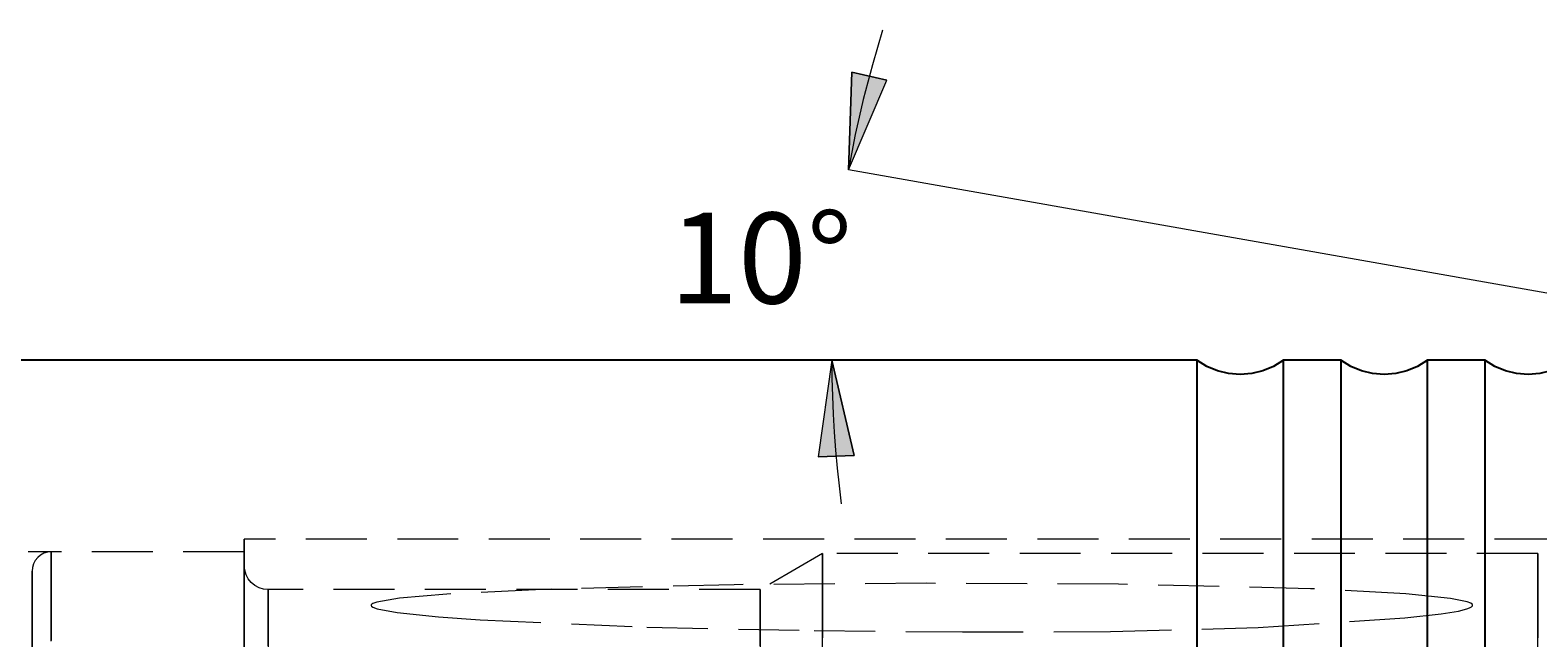
# Model space of a CAD drawing. Extents: x 13 to 827, y 18 to 576.
# Drawn here: x 484 to 573, y 368 to 404 of the extents above; entities that cross this region are included whole.
import ezdxf

# ---------------------------------------------------------------- set-up
doc = ezdxf.new("R2010")
doc.units = 0
doc.header["$MEASUREMENT"] = 0
for name, pattern in [('AI-Linetype-10', [5.4, 3.6, -1.8]), ('AI-Linetype-12', [5.4, 3.6, -1.8]), ('AI-Linetype-13', [5.4, 3.6, -1.8]), ('AI-Linetype-14', [5.4, 3.6, -1.8]), ('AI-Linetype-205', [5.4, 3.6, -1.8]), ('AI-Linetype-207', [5.4, 3.6, -1.8]), ('AI-Linetype-6', [5.4, 3.6, -1.8]), ('AI-Linetype-66', [5.4, 3.6, -1.8]), ('AI-Linetype-67', [5.4, 3.6, -1.8]), ('AI-Linetype-69', [5.4, 3.6, -1.8]), ('AI-Linetype-7', [5.4, 3.6, -1.8]), ('AI-Linetype-8', [5.4, 3.6, -1.8]), ('AI-Linetype-84', [5.4, 3.6, -1.8]), ('AI-Linetype-86', [5.4, 3.6, -1.8]), ('AI-Linetype-88', [5.4, 3.6, -1.8]), ('AI-Linetype-9', [5.4, 3.6, -1.8]), ('AI-Linetype-91', [5.4, 3.6, -1.8]), ('AI-Linetype-94', [5.4, 3.6, -1.8]), ('AI-Linetype-98', [5.4, 3.6, -1.8])]:
    doc.linetypes.add(name, pattern=pattern)
doc.layers.add('Ebene 1', color=7, linetype='Continuous', lineweight=0)

msp = doc.modelspace()

# ---------------------------------------------------------------- hatches: boundary and pattern name
at = {"layer": 'Ebene 1', "true_color": 0x000000, "transparency": 33554687}
h = msp.add_hatch(color=18, dxfattribs=at)
h.dxf.hatch_style = 2
edge = h.paths.add_edge_path()
edge.add_spline(control_points=[(473.12, 281.855), (473.12, 281.855), (478.789, 282.918), (478.789, 282.918), (478.789, 282.918), (478.789, 280.792), (478.789, 280.792)], knot_values=[0, 0, 0, 0, 1, 1, 1, 2, 2, 2, 2], degree=3, periodic=0)
edge.add_line((478.789, 280.792), (473.12, 281.855))
edge = h.paths.add_edge_path()
edge.add_spline(control_points=[(620.522, 281.855), (620.522, 281.855), (614.852, 280.792), (614.852, 280.792), (614.852, 280.792), (614.852, 282.918), (614.852, 282.918)], knot_values=[0, 0, 0, 0, 1, 1, 1, 2, 2, 2, 2], degree=3, periodic=0)
edge.add_line((614.852, 282.918), (620.522, 281.855))
edge = h.paths.add_edge_path()
edge.add_spline(control_points=[(195.325, 245.971), (195.325, 245.971), (200.994, 247.034), (200.994, 247.034), (200.994, 247.034), (200.994, 244.908), (200.994, 244.908)], knot_values=[0, 0, 0, 0, 1, 1, 1, 2, 2, 2, 2], degree=3, periodic=0)
edge.add_line((200.994, 244.908), (195.325, 245.971))
edge = h.paths.add_edge_path()
edge.add_spline(control_points=[(620.522, 245.971), (620.522, 245.971), (614.852, 244.908), (614.852, 244.908), (614.852, 244.908), (614.852, 247.034), (614.852, 247.034)], knot_values=[0, 0, 0, 0, 1, 1, 1, 2, 2, 2, 2], degree=3, periodic=0)
edge.add_line((614.852, 247.034), (620.522, 245.971))
edge = h.paths.add_edge_path()
edge.add_spline(control_points=[(532.756, 395.55), (532.756, 395.55), (532.946, 401.315), (532.946, 401.315), (532.946, 401.315), (535.021, 400.855), (535.021, 400.855)], knot_values=[0, 0, 0, 0, 1, 1, 1, 2, 2, 2, 2], degree=3, periodic=0)
edge.add_line((535.021, 400.855), (532.756, 395.55))
edge = h.paths.add_edge_path()
edge.add_spline(control_points=[(531.774, 384.327), (531.774, 384.327), (533.084, 378.709), (533.084, 378.709), (533.084, 378.709), (530.96, 378.616), (530.96, 378.616)], knot_values=[0, 0, 0, 0, 1, 1, 1, 2, 2, 2, 2], degree=3, periodic=0)
edge.add_line((530.96, 378.616), (531.774, 384.327))

# ---------------------------------------------------------------- linework, layer by layer
at = {"layer": 'Ebene 1', "color": 18, "linetype": 'AI-Linetype-205', "lineweight": 18, "true_color": 0x000000}
msp.add_line((606.915, 373.768), (497.073, 373.768), dxfattribs=at)
at = {"layer": 'Ebene 1', "color": 18, "linetype": 'AI-Linetype-207', "lineweight": 18, "true_color": 0x000000}
msp.add_line((497.073, 373.01), (484.317, 373.01), dxfattribs=at)
at = {"layer": 'Ebene 1', "color": 18, "linetype": 'AI-Linetype-86', "lineweight": 18, "true_color": 0x000000}
msp.add_line((497.073, 373.017), (485.678, 373.017), dxfattribs=at)
at = {"layer": 'Ebene 1', "color": 18, "linetype": 'AI-Linetype-91', "lineweight": 18, "true_color": 0x000000}
msp.add_line((531.227, 372.918), (527.545, 370.792), dxfattribs=at)
at = {"layer": 'Ebene 1', "color": 18, "linetype": 'AI-Linetype-88', "lineweight": 18, "true_color": 0x000000}
msp.add_line((573.469, 372.918), (531.227, 372.918), dxfattribs=at)
at = {"layer": 'Ebene 1', "color": 18, "linetype": 'AI-Linetype-98', "lineweight": 18, "true_color": 0x000000}
msp.add_line((527.545, 370.792), (498.49, 370.792), dxfattribs=at)
at = {"layer": 'Ebene 1', "color": 18, "linetype": 'AI-Linetype-66', "lineweight": 18, "true_color": 0x000000}
msp.add_lwpolyline([(497.073, 367.938), (497.073, 369.612), (497.073, 371.021), (497.073, 372.151), (497.073, 372.989), (497.073, 373.527), (497.073, 373.758), (497.073, 373.768), (497.073, 373.681), (497.073, 373.296), (497.073, 372.607), (497.073, 371.622), (497.073, 370.351), (497.073, 368.807), (497.073, 367.007)], dxfattribs=at)
at = {"layer": 'Ebene 1', "color": 18, "linetype": 'AI-Linetype-84', "lineweight": 18, "true_color": 0x000000}
msp.add_lwpolyline([(485.677, 373.017), (485.456, 372.995), (485.243, 372.931), (485.047, 372.826), (484.875, 372.685), (484.734, 372.513), (484.629, 372.317), (484.565, 372.104), (484.543, 371.883)], dxfattribs=at)
at = {"layer": 'Ebene 1', "color": 18, "linetype": 'AI-Linetype-6', "lineweight": 18, "true_color": 0x000000}
msp.add_lwpolyline([(485.677, 367.742), (485.677, 369.314), (485.677, 370.624), (485.677, 371.659), (485.677, 372.407), (485.677, 372.862), (485.677, 373.017), (485.677, 372.871), (485.677, 372.426), (485.677, 371.687), (485.677, 370.661), (485.677, 369.359), (485.677, 367.795)], dxfattribs=at)
at = {"layer": 'Ebene 1', "color": 18, "linetype": 'AI-Linetype-8', "lineweight": 18, "true_color": 0x000000}
msp.add_lwpolyline([(497.073, 367.742), (497.073, 369.314), (497.073, 370.624), (497.073, 371.659), (497.073, 372.407), (497.073, 372.862), (497.073, 373.017), (497.073, 372.871), (497.073, 372.426), (497.073, 371.687), (497.073, 370.661), (497.073, 369.359), (497.073, 367.795)], dxfattribs=at)
at = {"layer": 'Ebene 1', "color": 18, "linetype": 'AI-Linetype-69', "lineweight": 18, "true_color": 0x000000}
msp.add_lwpolyline([(497.073, 367.332), (497.073, 368.962), (497.073, 370.335), (497.073, 371.435), (497.073, 372.251), (497.073, 372.775), (497.073, 373), (497.073, 372.925), (497.073, 372.55), (497.073, 371.879), (497.073, 370.92), (497.073, 369.682), (497.073, 368.178), (497.073, 366.425)], dxfattribs=at)
at = {"layer": 'Ebene 1', "color": 18, "linetype": 'AI-Linetype-94', "lineweight": 18, "true_color": 0x000000}
msp.add_lwpolyline([(498.49, 370.792), (498.213, 370.818), (497.948, 370.899), (497.703, 371.03), (497.488, 371.206), (497.312, 371.421), (497.181, 371.667), (497.1, 371.932), (497.073, 372.208)], dxfattribs=at)
at = {"layer": 'Ebene 1', "color": 18, "linetype": 'AI-Linetype-14', "lineweight": 18, "true_color": 0x000000}
msp.add_lwpolyline([(497.073, 366.521), (497.073, 368.154), (497.073, 369.53), (497.073, 370.633), (497.073, 371.451), (497.073, 371.975), (497.073, 372.2), (497.073, 372.123), (497.073, 371.745), (497.073, 371.07), (497.073, 370.105), (497.073, 368.861), (497.073, 367.353)], dxfattribs=at)
at = {"layer": 'Ebene 1', "color": 18, "linetype": 'AI-Linetype-10', "lineweight": 18, "true_color": 0x000000}
msp.add_lwpolyline([(531.227, 367.083), (531.227, 368.758), (531.227, 370.169), (531.227, 371.3), (531.227, 372.139), (531.227, 372.677), (531.227, 372.908), (531.227, 372.917), (531.227, 372.829), (531.227, 372.441), (531.227, 371.749), (531.227, 370.759), (531.227, 369.484), (531.227, 367.936)], dxfattribs=at)
at = {"layer": 'Ebene 1', "color": 18, "linetype": 'AI-Linetype-9', "lineweight": 18, "true_color": 0x000000}
msp.add_lwpolyline([(573.469, 367.083), (573.469, 368.758), (573.469, 370.169), (573.469, 371.3), (573.469, 372.139), (573.469, 372.677), (573.469, 372.908), (573.469, 372.917), (573.469, 372.829), (573.469, 372.441), (573.469, 371.749), (573.469, 370.759), (573.469, 369.484), (573.469, 367.936)], dxfattribs=at)
at = {"layer": 'Ebene 1', "color": 18, "linetype": 'AI-Linetype-7', "lineweight": 18, "true_color": 0x000000}
msp.add_lwpolyline([(484.543, 367.383), (484.543, 368.848), (484.543, 370.039), (484.543, 370.942), (484.543, 371.547), (484.543, 371.848), (484.543, 371.883), (484.543, 371.84), (484.543, 371.524), (484.543, 370.903), (484.543, 369.985), (484.543, 368.779), (484.543, 367.3)], dxfattribs=at)
at = {"layer": 'Ebene 1', "color": 18, "linetype": 'AI-Linetype-13', "lineweight": 18, "true_color": 0x000000}
msp.add_lwpolyline([(498.49, 367.469), (498.49, 368.714), (498.49, 369.677), (498.49, 370.348), (498.49, 370.715), (498.49, 370.777), (498.49, 370.533), (498.49, 369.986), (498.49, 369.141), (498.49, 368.009), (498.49, 366.603)], dxfattribs=at)
at = {"layer": 'Ebene 1', "color": 18, "linetype": 'AI-Linetype-67', "lineweight": 18, "true_color": 0x000000}
msp.add_lwpolyline([(565.677, 370.543), (560.041, 370.842), (548.703, 371.113), (537.344, 371.163), (525.997, 371.081), (514.67, 370.801), (509.032, 370.526), (506.243, 370.285), (504.9, 370.057), (504.675, 369.975), (504.61, 369.935), (504.572, 369.887), (504.57, 369.848), (504.594, 369.811), (504.668, 369.759), (504.932, 369.662), (506.109, 369.443), (508.538, 369.184), (510.999, 369.012), (520.854, 368.57), (530.74, 368.378), (539.482, 368.29), (548.235, 368.315), (556.96, 368.557), (565.617, 369.124), (567.753, 369.356), (568.793, 369.527), (569.283, 369.651), (569.433, 369.707), (569.559, 369.778), (569.604, 369.826), (569.614, 369.88), (569.59, 369.925), (569.51, 369.985), (569.291, 370.073), (568.316, 370.272), (565.677, 370.543)], dxfattribs=at)
at = {"layer": 'Ebene 1', "color": 18, "linetype": 'AI-Linetype-12', "lineweight": 18, "true_color": 0x000000}
msp.add_lwpolyline([(527.545, 367.47), (527.545, 368.715), (527.545, 369.678), (527.545, 370.348), (527.545, 370.716), (527.545, 370.792), (527.545, 370.778), (527.545, 370.534), (527.545, 369.987), (527.545, 369.142), (527.545, 368.01), (527.545, 366.604)], dxfattribs=at)
at = {"layer": 'Ebene 1', "color": 18, "lineweight": 18, "true_color": 0x000000}
for points, knots in [([(534.776, 403.796), (534.776, 403.796), (534.464, 402.781), (534.464, 402.781), (534.464, 402.781), (534.169, 401.761), (534.169, 401.761), (534.169, 401.761), (533.891, 400.736), (533.891, 400.736), (533.891, 400.736), (533.63, 399.706), (533.63, 399.706), (533.63, 399.706), (533.386, 398.673), (533.386, 398.673), (533.386, 398.673), (533.159, 397.635), (533.159, 397.635), (533.159, 397.635), (532.949, 396.595), (532.949, 396.595), (532.949, 396.595), (532.756, 395.55), (532.756, 395.55)], [0, 0, 0, 0, 1, 1, 1, 2, 2, 2, 3, 3, 3, 4, 4, 4, 5, 5, 5, 6, 6, 6, 7, 7, 7, 8, 8, 8, 8]), ([(534.776, 403.796), (534.776, 403.796), (534.464, 402.781), (534.464, 402.781), (534.464, 402.781), (534.169, 401.761), (534.169, 401.761), (534.169, 401.761), (533.891, 400.736), (533.891, 400.736), (533.891, 400.736), (533.63, 399.706), (533.63, 399.706), (533.63, 399.706), (533.386, 398.673), (533.386, 398.673), (533.386, 398.673), (533.159, 397.635), (533.159, 397.635), (533.159, 397.635), (532.949, 396.595), (532.949, 396.595), (532.949, 396.595), (532.756, 395.55), (532.756, 395.55)], [0, 0, 0, 0, 1, 1, 1, 2, 2, 2, 3, 3, 3, 4, 4, 4, 5, 5, 5, 6, 6, 6, 7, 7, 7, 8, 8, 8, 8]), ([(532.756, 395.55), (532.756, 395.55), (532.946, 401.315), (532.946, 401.315), (532.946, 401.315), (535.021, 400.855), (535.021, 400.855), (535.021, 400.855), (532.756, 395.55), (532.756, 395.55)], [0, 0, 0, 0, 1, 1, 1, 2, 2, 2, 3, 3, 3, 3]), ([(531.774, 384.327), (531.774, 384.327), (533.084, 378.709), (533.084, 378.709), (533.084, 378.709), (530.96, 378.616), (530.96, 378.616), (530.96, 378.616), (531.774, 384.327), (531.774, 384.327)], [0, 0, 0, 0, 1, 1, 1, 2, 2, 2, 3, 3, 3, 3]), ([(531.774, 384.327), (531.774, 384.327), (531.782, 383.265), (531.782, 383.265), (531.782, 383.265), (531.809, 382.203), (531.809, 382.203), (531.809, 382.203), (531.852, 381.142), (531.852, 381.142), (531.852, 381.142), (531.913, 380.082), (531.913, 380.082), (531.913, 380.082), (531.992, 379.023), (531.992, 379.023), (531.992, 379.023), (532.087, 377.965), (532.087, 377.965), (532.087, 377.965), (532.201, 376.909), (532.201, 376.909), (532.201, 376.909), (532.331, 375.855), (532.331, 375.855)], [0, 0, 0, 0, 1, 1, 1, 2, 2, 2, 3, 3, 3, 4, 4, 4, 5, 5, 5, 6, 6, 6, 7, 7, 7, 8, 8, 8, 8]), ([(531.774, 384.327), (531.774, 384.327), (531.782, 383.265), (531.782, 383.265), (531.782, 383.265), (531.809, 382.203), (531.809, 382.203), (531.809, 382.203), (531.852, 381.142), (531.852, 381.142), (531.852, 381.142), (531.913, 380.082), (531.913, 380.082), (531.913, 380.082), (531.992, 379.023), (531.992, 379.023), (531.992, 379.023), (532.087, 377.965), (532.087, 377.965), (532.087, 377.965), (532.201, 376.909), (532.201, 376.909), (532.201, 376.909), (532.331, 375.855), (532.331, 375.855)], [0, 0, 0, 0, 1, 1, 1, 2, 2, 2, 3, 3, 3, 4, 4, 4, 5, 5, 5, 6, 6, 6, 7, 7, 7, 8, 8, 8, 8])]:
    msp.add_open_spline(points, degree=3, knots=knots, dxfattribs=at)
at = {"layer": 'Ebene 1'}
for points in [[(532.756, 395.55), (532.756, 395.55), (532.946, 401.315), (532.946, 401.315), (532.946, 401.315), (535.021, 400.855), (535.021, 400.855)], [(531.774, 384.327), (531.774, 384.327), (533.084, 378.709), (533.084, 378.709), (533.084, 378.709), (530.96, 378.616), (530.96, 378.616)]]:
    msp.add_open_spline(points, degree=3, knots=[0, 0, 0, 0, 1, 1, 1, 2, 2, 2, 2], dxfattribs=at)
at = {"layer": 'Ebene 1', "color": 18, "lineweight": 18, "true_color": 0x000000}
msp.add_open_spline([(596.408, 384.327), (596.408, 384.327), (532.756, 395.551), (532.756, 395.551)], degree=3, dxfattribs=at)
at = {"layer": 'Ebene 1', "color": 18, "lineweight": 25, "true_color": 0x000000}
for points in [[(553.34, 384.327), (553.34, 384.327), (338.474, 384.327), (338.474, 384.327)], [(561.844, 384.327), (561.844, 384.327), (558.442, 384.327), (558.442, 384.327)], [(570.348, 384.327), (570.348, 384.327), (566.946, 384.327), (566.946, 384.327)]]:
    msp.add_open_spline(points, degree=3, dxfattribs=at)
for points, knots in [([(558.442, 384.327), (558.442, 384.327), (557.865, 383.962), (557.865, 383.962), (557.865, 383.962), (557.236, 383.695), (557.236, 383.695), (557.236, 383.695), (556.572, 383.531), (556.572, 383.531), (556.572, 383.531), (555.891, 383.477), (555.891, 383.477), (555.891, 383.477), (555.21, 383.531), (555.21, 383.531), (555.21, 383.531), (554.547, 383.695), (554.547, 383.695), (554.547, 383.695), (553.918, 383.962), (553.918, 383.962), (553.918, 383.962), (553.34, 384.327), (553.34, 384.327)], [0, 0, 0, 0, 1, 1, 1, 2, 2, 2, 3, 3, 3, 4, 4, 4, 5, 5, 5, 6, 6, 6, 7, 7, 7, 8, 8, 8, 8]), ([(553.34, 384.327), (553.34, 384.327), (553.34, 384.176), (553.34, 384.176), (553.34, 384.176), (553.34, 383.724), (553.34, 383.724), (553.34, 383.724), (553.34, 382.975), (553.34, 382.975), (553.34, 382.975), (553.34, 381.934), (553.34, 381.934), (553.34, 381.934), (553.34, 380.609), (553.34, 380.609), (553.34, 380.609), (553.34, 379.01), (553.34, 379.01), (553.34, 379.01), (553.34, 377.15), (553.34, 377.15), (553.34, 377.15), (553.34, 375.042), (553.34, 375.042), (553.34, 375.042), (553.34, 372.704), (553.34, 372.704), (553.34, 372.704), (553.34, 370.151), (553.34, 370.151), (553.34, 370.151), (553.34, 367.404), (553.34, 367.404), (553.34, 367.404), (553.34, 364.484), (553.34, 364.484), (553.34, 364.484), (553.34, 361.414), (553.34, 361.414), (553.34, 361.414), (553.34, 358.215), (553.34, 358.215), (553.34, 358.215), (553.34, 354.913), (553.34, 354.913), (553.34, 354.913), (553.34, 351.533), (553.34, 351.533), (553.34, 351.533), (553.34, 348.101), (553.34, 348.101), (553.34, 348.101), (553.34, 344.642), (553.34, 344.642), (553.34, 344.642), (553.34, 341.183), (553.34, 341.183), (553.34, 341.183), (553.34, 337.751), (553.34, 337.751), (553.34, 337.751), (553.34, 334.371), (553.34, 334.371), (553.34, 334.371), (553.34, 331.069), (553.34, 331.069), (553.34, 331.069), (553.34, 327.87), (553.34, 327.87), (553.34, 327.87), (553.34, 324.799), (553.34, 324.799), (553.34, 324.799), (553.34, 321.88), (553.34, 321.88), (553.34, 321.88), (553.34, 319.133), (553.34, 319.133), (553.34, 319.133), (553.34, 316.58), (553.34, 316.58), (553.34, 316.58), (553.34, 314.241), (553.34, 314.241), (553.34, 314.241), (553.34, 312.134), (553.34, 312.134), (553.34, 312.134), (553.34, 310.274), (553.34, 310.274), (553.34, 310.274), (553.34, 308.675), (553.34, 308.675), (553.34, 308.675), (553.34, 307.35), (553.34, 307.35), (553.34, 307.35), (553.34, 306.309), (553.34, 306.309), (553.34, 306.309), (553.34, 305.56), (553.34, 305.56), (553.34, 305.56), (553.34, 305.108), (553.34, 305.108), (553.34, 305.108), (553.34, 304.957), (553.34, 304.957)], [0, 0, 0, 0, 1, 1, 1, 2, 2, 2, 3, 3, 3, 4, 4, 4, 5, 5, 5, 6, 6, 6, 7, 7, 7, 8, 8, 8, 9, 9, 9, 10, 10, 10, 11, 11, 11, 12, 12, 12, 13, 13, 13, 14, 14, 14, 15, 15, 15, 16, 16, 16, 17, 17, 17, 18, 18, 18, 19, 19, 19, 20, 20, 20, 21, 21, 21, 22, 22, 22, 23, 23, 23, 24, 24, 24, 25, 25, 25, 26, 26, 26, 27, 27, 27, 28, 28, 28, 29, 29, 29, 30, 30, 30, 31, 31, 31, 32, 32, 32, 33, 33, 33, 34, 34, 34, 35, 35, 35, 36, 36, 36, 36]), ([(558.442, 344.642), (558.442, 344.642), (558.442, 348.101), (558.442, 348.101), (558.442, 348.101), (558.442, 351.533), (558.442, 351.533), (558.442, 351.533), (558.442, 354.913), (558.442, 354.913), (558.442, 354.913), (558.442, 358.215), (558.442, 358.215), (558.442, 358.215), (558.442, 361.414), (558.442, 361.414), (558.442, 361.414), (558.442, 364.484), (558.442, 364.484), (558.442, 364.484), (558.442, 367.404), (558.442, 367.404), (558.442, 367.404), (558.442, 370.151), (558.442, 370.151), (558.442, 370.151), (558.442, 372.704), (558.442, 372.704), (558.442, 372.704), (558.442, 375.042), (558.442, 375.042), (558.442, 375.042), (558.442, 377.15), (558.442, 377.15), (558.442, 377.15), (558.442, 379.01), (558.442, 379.01), (558.442, 379.01), (558.442, 380.609), (558.442, 380.609), (558.442, 380.609), (558.442, 381.934), (558.442, 381.934), (558.442, 381.934), (558.442, 382.975), (558.442, 382.975), (558.442, 382.975), (558.442, 383.724), (558.442, 383.724), (558.442, 383.724), (558.442, 384.176), (558.442, 384.176), (558.442, 384.176), (558.442, 384.327), (558.442, 384.327)], [0, 0, 0, 0, 1, 1, 1, 2, 2, 2, 3, 3, 3, 4, 4, 4, 5, 5, 5, 6, 6, 6, 7, 7, 7, 8, 8, 8, 9, 9, 9, 10, 10, 10, 11, 11, 11, 12, 12, 12, 13, 13, 13, 14, 14, 14, 15, 15, 15, 16, 16, 16, 17, 17, 17, 18, 18, 18, 18]), ([(566.946, 384.327), (566.946, 384.327), (566.369, 383.962), (566.369, 383.962), (566.369, 383.962), (565.74, 383.695), (565.74, 383.695), (565.74, 383.695), (565.076, 383.531), (565.076, 383.531), (565.076, 383.531), (564.395, 383.477), (564.395, 383.477), (564.395, 383.477), (563.714, 383.531), (563.714, 383.531), (563.714, 383.531), (563.051, 383.695), (563.051, 383.695), (563.051, 383.695), (562.422, 383.962), (562.422, 383.962), (562.422, 383.962), (561.844, 384.327), (561.844, 384.327)], [0, 0, 0, 0, 1, 1, 1, 2, 2, 2, 3, 3, 3, 4, 4, 4, 5, 5, 5, 6, 6, 6, 7, 7, 7, 8, 8, 8, 8]), ([(561.844, 384.327), (561.844, 384.327), (561.844, 384.176), (561.844, 384.176), (561.844, 384.176), (561.844, 383.724), (561.844, 383.724), (561.844, 383.724), (561.844, 382.975), (561.844, 382.975), (561.844, 382.975), (561.844, 381.934), (561.844, 381.934), (561.844, 381.934), (561.844, 380.609), (561.844, 380.609), (561.844, 380.609), (561.844, 379.01), (561.844, 379.01), (561.844, 379.01), (561.844, 377.15), (561.844, 377.15), (561.844, 377.15), (561.844, 375.042), (561.844, 375.042), (561.844, 375.042), (561.844, 372.704), (561.844, 372.704), (561.844, 372.704), (561.844, 370.151), (561.844, 370.151), (561.844, 370.151), (561.844, 367.404), (561.844, 367.404), (561.844, 367.404), (561.844, 364.484), (561.844, 364.484), (561.844, 364.484), (561.844, 361.414), (561.844, 361.414), (561.844, 361.414), (561.844, 358.215), (561.844, 358.215), (561.844, 358.215), (561.844, 354.913), (561.844, 354.913), (561.844, 354.913), (561.844, 351.533), (561.844, 351.533), (561.844, 351.533), (561.844, 348.101), (561.844, 348.101), (561.844, 348.101), (561.844, 344.642), (561.844, 344.642), (561.844, 344.642), (561.844, 341.183), (561.844, 341.183), (561.844, 341.183), (561.844, 337.751), (561.844, 337.751), (561.844, 337.751), (561.844, 334.371), (561.844, 334.371), (561.844, 334.371), (561.844, 331.069), (561.844, 331.069), (561.844, 331.069), (561.844, 327.87), (561.844, 327.87), (561.844, 327.87), (561.844, 324.799), (561.844, 324.799), (561.844, 324.799), (561.844, 321.88), (561.844, 321.88), (561.844, 321.88), (561.844, 319.133), (561.844, 319.133), (561.844, 319.133), (561.844, 316.58), (561.844, 316.58), (561.844, 316.58), (561.844, 314.241), (561.844, 314.241), (561.844, 314.241), (561.844, 312.134), (561.844, 312.134), (561.844, 312.134), (561.844, 310.274), (561.844, 310.274), (561.844, 310.274), (561.844, 308.675), (561.844, 308.675), (561.844, 308.675), (561.844, 307.35), (561.844, 307.35), (561.844, 307.35), (561.844, 306.309), (561.844, 306.309), (561.844, 306.309), (561.844, 305.56), (561.844, 305.56), (561.844, 305.56), (561.844, 305.108), (561.844, 305.108), (561.844, 305.108), (561.844, 304.957), (561.844, 304.957)], [0, 0, 0, 0, 1, 1, 1, 2, 2, 2, 3, 3, 3, 4, 4, 4, 5, 5, 5, 6, 6, 6, 7, 7, 7, 8, 8, 8, 9, 9, 9, 10, 10, 10, 11, 11, 11, 12, 12, 12, 13, 13, 13, 14, 14, 14, 15, 15, 15, 16, 16, 16, 17, 17, 17, 18, 18, 18, 19, 19, 19, 20, 20, 20, 21, 21, 21, 22, 22, 22, 23, 23, 23, 24, 24, 24, 25, 25, 25, 26, 26, 26, 27, 27, 27, 28, 28, 28, 29, 29, 29, 30, 30, 30, 31, 31, 31, 32, 32, 32, 33, 33, 33, 34, 34, 34, 35, 35, 35, 36, 36, 36, 36]), ([(566.946, 344.642), (566.946, 344.642), (566.946, 348.101), (566.946, 348.101), (566.946, 348.101), (566.946, 351.533), (566.946, 351.533), (566.946, 351.533), (566.946, 354.913), (566.946, 354.913), (566.946, 354.913), (566.946, 358.215), (566.946, 358.215), (566.946, 358.215), (566.946, 361.414), (566.946, 361.414), (566.946, 361.414), (566.946, 364.484), (566.946, 364.484), (566.946, 364.484), (566.946, 367.404), (566.946, 367.404), (566.946, 367.404), (566.946, 370.151), (566.946, 370.151), (566.946, 370.151), (566.946, 372.704), (566.946, 372.704), (566.946, 372.704), (566.946, 375.042), (566.946, 375.042), (566.946, 375.042), (566.946, 377.15), (566.946, 377.15), (566.946, 377.15), (566.946, 379.01), (566.946, 379.01), (566.946, 379.01), (566.946, 380.609), (566.946, 380.609), (566.946, 380.609), (566.946, 381.934), (566.946, 381.934), (566.946, 381.934), (566.946, 382.975), (566.946, 382.975), (566.946, 382.975), (566.946, 383.724), (566.946, 383.724), (566.946, 383.724), (566.946, 384.176), (566.946, 384.176), (566.946, 384.176), (566.946, 384.327), (566.946, 384.327)], [0, 0, 0, 0, 1, 1, 1, 2, 2, 2, 3, 3, 3, 4, 4, 4, 5, 5, 5, 6, 6, 6, 7, 7, 7, 8, 8, 8, 9, 9, 9, 10, 10, 10, 11, 11, 11, 12, 12, 12, 13, 13, 13, 14, 14, 14, 15, 15, 15, 16, 16, 16, 17, 17, 17, 18, 18, 18, 18]), ([(575.45, 384.327), (575.45, 384.327), (574.873, 383.962), (574.873, 383.962), (574.873, 383.962), (574.244, 383.695), (574.244, 383.695), (574.244, 383.695), (573.58, 383.531), (573.58, 383.531), (573.58, 383.531), (572.899, 383.477), (572.899, 383.477), (572.899, 383.477), (572.218, 383.531), (572.218, 383.531), (572.218, 383.531), (571.555, 383.695), (571.555, 383.695), (571.555, 383.695), (570.926, 383.962), (570.926, 383.962), (570.926, 383.962), (570.348, 384.327), (570.348, 384.327)], [0, 0, 0, 0, 1, 1, 1, 2, 2, 2, 3, 3, 3, 4, 4, 4, 5, 5, 5, 6, 6, 6, 7, 7, 7, 8, 8, 8, 8]), ([(570.348, 384.327), (570.348, 384.327), (570.348, 384.176), (570.348, 384.176), (570.348, 384.176), (570.348, 383.724), (570.348, 383.724), (570.348, 383.724), (570.348, 382.975), (570.348, 382.975), (570.348, 382.975), (570.348, 381.934), (570.348, 381.934), (570.348, 381.934), (570.348, 380.609), (570.348, 380.609), (570.348, 380.609), (570.348, 379.01), (570.348, 379.01), (570.348, 379.01), (570.348, 377.15), (570.348, 377.15), (570.348, 377.15), (570.348, 375.042), (570.348, 375.042), (570.348, 375.042), (570.348, 372.704), (570.348, 372.704), (570.348, 372.704), (570.348, 370.151), (570.348, 370.151), (570.348, 370.151), (570.348, 367.404), (570.348, 367.404), (570.348, 367.404), (570.348, 364.484), (570.348, 364.484), (570.348, 364.484), (570.348, 361.414), (570.348, 361.414), (570.348, 361.414), (570.348, 358.215), (570.348, 358.215), (570.348, 358.215), (570.348, 354.913), (570.348, 354.913), (570.348, 354.913), (570.348, 351.533), (570.348, 351.533), (570.348, 351.533), (570.348, 348.101), (570.348, 348.101), (570.348, 348.101), (570.348, 344.642), (570.348, 344.642), (570.348, 344.642), (570.348, 341.183), (570.348, 341.183), (570.348, 341.183), (570.348, 337.751), (570.348, 337.751), (570.348, 337.751), (570.348, 334.371), (570.348, 334.371), (570.348, 334.371), (570.348, 331.069), (570.348, 331.069), (570.348, 331.069), (570.348, 327.87), (570.348, 327.87), (570.348, 327.87), (570.348, 324.799), (570.348, 324.799), (570.348, 324.799), (570.348, 321.88), (570.348, 321.88), (570.348, 321.88), (570.348, 319.133), (570.348, 319.133), (570.348, 319.133), (570.348, 316.58), (570.348, 316.58), (570.348, 316.58), (570.348, 314.241), (570.348, 314.241), (570.348, 314.241), (570.348, 312.134), (570.348, 312.134), (570.348, 312.134), (570.348, 310.274), (570.348, 310.274), (570.348, 310.274), (570.348, 308.675), (570.348, 308.675), (570.348, 308.675), (570.348, 307.35), (570.348, 307.35), (570.348, 307.35), (570.348, 306.309), (570.348, 306.309), (570.348, 306.309), (570.348, 305.56), (570.348, 305.56), (570.348, 305.56), (570.348, 305.108), (570.348, 305.108), (570.348, 305.108), (570.348, 304.957), (570.348, 304.957)], [0, 0, 0, 0, 1, 1, 1, 2, 2, 2, 3, 3, 3, 4, 4, 4, 5, 5, 5, 6, 6, 6, 7, 7, 7, 8, 8, 8, 9, 9, 9, 10, 10, 10, 11, 11, 11, 12, 12, 12, 13, 13, 13, 14, 14, 14, 15, 15, 15, 16, 16, 16, 17, 17, 17, 18, 18, 18, 19, 19, 19, 20, 20, 20, 21, 21, 21, 22, 22, 22, 23, 23, 23, 24, 24, 24, 25, 25, 25, 26, 26, 26, 27, 27, 27, 28, 28, 28, 29, 29, 29, 30, 30, 30, 31, 31, 31, 32, 32, 32, 33, 33, 33, 34, 34, 34, 35, 35, 35, 36, 36, 36, 36])]:
    msp.add_open_spline(points, degree=3, knots=knots, dxfattribs=at)

# ---------------------------------------------------------------- texts
at = {"layer": 'Ebene 1', "insert": (522.185, 387.676), "char_height": 0.2, "attachment_point": 7}
msp.add_mtext('\\C18;\\c0;\\FCentury Gothic|b0|i0|c1;\\H5.351843;\\W1.000255;  10°  ', dxfattribs=at)

doc.saveas('drawing.dxf')
